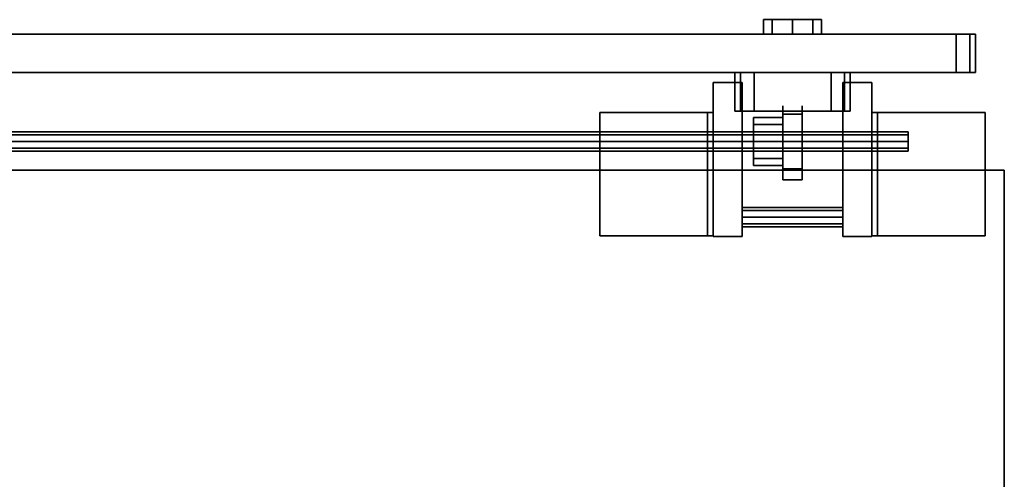
# Model space of a CAD drawing. Extents: x 0 to 293, y 0 to 159.
# Drawn here: x 18 to 31, y 138 to 144 of the extents above; entities that cross this region are included whole.
import ezdxf

# ---------------------------------------------------------------- set-up
doc = ezdxf.new("R2010")
doc.units = 0
doc.header["$LTSCALE"] = 30
doc.header["$MEASUREMENT"] = 0
for name, color, linetype in [('1', 4, 'CONTINUOUS'), ('AFUTL-3-EDPL', 19, 'CONTINUOUS'), ('AFUTL-3-TPLW', 15, 'CONTINUOUS'), ('AFUWA-3-BTPT', 4, 'CONTINUOUS'), ('AFUWA-3-HWPL', 19, 'CONTINUOUS'), ('AFUWA-3-HWPT', 4, 'CONTINUOUS'), ('AFUWA-3-MDFB', 5, 'CONTINUOUS')]:
    doc.layers.add(name, color=color, linetype=linetype)

# ---------------------------------------------------------------- blocks, each defined once
blk = doc.blocks.new('WU3060HF')
at = {"layer": 'AFUTL-3-EDPL'}
for points in [[(59.25, -29.75, 29), (59.25, -29.75, 27.75), (59.25, -0.25, 27.75), (59.25, -0.25, 29)], [(0.75, -29.75, 27.75), (0.75, -29.75, 29), (59.25, -29.75, 29), (59.25, -29.75, 27.75)]]:
    blk.add_3dface(points, dxfattribs=at)
at = {"layer": 'AFUTL-3-TPLW'}
for points in [[(0.75, -0.25, 27.75), (0.75, -29.75, 27.75), (59.25, -29.75, 27.75), (59.25, -0.25, 27.75)], [(0.75, -0.25, 29), (0.75, -29.75, 29), (59.25, -29.75, 29), (59.25, -0.25, 29)]]:
    blk.add_3dface(points, dxfattribs=at)
blk = doc.blocks.new('KA1USPF2924')
at = {"layer": 'AFUWA-3-BTPT'}
for points, invisible_edges in [([(26.625, 1.208, 35.188), (26.625, 1.02, 35.188), (26.654, 1.02, 35.331), (26.654, 1.208, 35.331)], 4), ([(26.654, 1.208, 35.044), (26.654, 1.02, 35.044), (26.625, 1.02, 35.188), (26.625, 1.208, 35.188)], 1), ([(26.654, 1.208, 35.331), (26.654, 1.208, 35.044), (26.625, 1.208, 35.188)], 1), ([(26.625, 1.208, 23.438), (26.625, 1.02, 23.438), (26.654, 1.02, 23.581), (26.654, 1.208, 23.581)], 4), ([(26.654, 1.208, 23.294), (26.654, 1.02, 23.294), (26.625, 1.02, 23.438), (26.625, 1.208, 23.438)], 1), ([(26.654, 1.208, 23.581), (26.654, 1.208, 23.294), (26.625, 1.208, 23.438)], 1), ([(26.654, 1.208, 35.331), (26.654, 1.02, 35.331), (26.735, 1.02, 35.453), (26.735, 1.208, 35.453)], 1), ([(26.735, 1.208, 34.922), (26.735, 1.02, 34.922), (26.654, 1.02, 35.044), (26.654, 1.208, 35.044)], 4), ([(26.654, 1.208, 35.331), (26.654, 1.208, 35.044), (26.735, 1.208, 34.922), (26.735, 1.208, 35.453)], 5), ([(26.654, 1.208, 23.581), (26.654, 1.02, 23.581), (26.735, 1.02, 23.703), (26.735, 1.208, 23.703)], 1), ([(26.735, 1.208, 23.172), (26.735, 1.02, 23.172), (26.654, 1.02, 23.294), (26.654, 1.208, 23.294)], 4), ([(26.654, 1.208, 23.581), (26.654, 1.208, 23.294), (26.735, 1.208, 23.172), (26.735, 1.208, 23.703)], 5), ([(26.735, 1.208, 35.453), (26.735, 1.02, 35.453), (26.856, 1.02, 35.534), (26.856, 1.208, 35.534)], 4), ([(26.856, 1.208, 34.841), (26.856, 1.02, 34.841), (26.735, 1.02, 34.922), (26.735, 1.208, 34.922)], 1), ([(26.735, 1.208, 35.453), (26.735, 1.208, 34.922), (26.856, 1.208, 34.841), (26.856, 1.208, 35.534)], 5), ([(26.735, 1.208, 23.703), (26.735, 1.02, 23.703), (26.856, 1.02, 23.784), (26.856, 1.208, 23.784)], 4), ([(26.856, 1.208, 23.091), (26.856, 1.02, 23.091), (26.735, 1.02, 23.172), (26.735, 1.208, 23.172)], 1), ([(26.735, 1.208, 23.703), (26.735, 1.208, 23.172), (26.856, 1.208, 23.091), (26.856, 1.208, 23.784)], 5), ([(26.856, 1.208, 35.534), (26.856, 1.02, 35.534), (27, 1.02, 35.562), (27, 1.208, 35.562)], 1), ([(27, 1.208, 34.812), (27, 1.02, 34.812), (26.856, 1.02, 34.841), (26.856, 1.208, 34.841)], 4), ([(26.856, 1.208, 35.534), (26.856, 1.208, 34.841), (27, 1.208, 34.812), (27, 1.208, 35.562)], 5), ([(26.856, 1.208, 23.784), (26.856, 1.02, 23.784), (27, 1.02, 23.812), (27, 1.208, 23.812)], 1), ([(27, 1.208, 23.062), (27, 1.02, 23.062), (26.856, 1.02, 23.091), (26.856, 1.208, 23.091)], 4), ([(26.856, 1.208, 23.784), (26.856, 1.208, 23.091), (27, 1.208, 23.062), (27, 1.208, 23.812)], 5), ([(27.144, 1.208, 34.841), (27.144, 1.02, 34.841), (27, 1.02, 34.812), (27, 1.208, 34.812)], 1), ([(27, 1.208, 35.562), (27, 1.02, 35.562), (27.144, 1.02, 35.534), (27.144, 1.208, 35.534)], 4), ([(27, 1.208, 35.562), (27, 1.208, 34.812), (27.144, 1.208, 34.841), (27.144, 1.208, 35.534)], 5), ([(27.144, 1.208, 23.091), (27.144, 1.02, 23.091), (27, 1.02, 23.062), (27, 1.208, 23.062)], 1), ([(27, 1.208, 23.812), (27, 1.02, 23.812), (27.144, 1.02, 23.784), (27.144, 1.208, 23.784)], 4), ([(27, 1.208, 23.812), (27, 1.208, 23.062), (27.144, 1.208, 23.091), (27.144, 1.208, 23.784)], 5), ([(27.265, 1.208, 34.922), (27.265, 1.02, 34.922), (27.144, 1.02, 34.841), (27.144, 1.208, 34.841)], 4), ([(27.144, 1.208, 35.534), (27.144, 1.02, 35.534), (27.265, 1.02, 35.453), (27.265, 1.208, 35.453)], 1), ([(27.144, 1.208, 35.534), (27.144, 1.208, 34.841), (27.265, 1.208, 34.922), (27.265, 1.208, 35.453)], 5), ([(27.265, 1.208, 23.172), (27.265, 1.02, 23.172), (27.144, 1.02, 23.091), (27.144, 1.208, 23.091)], 4), ([(27.144, 1.208, 23.784), (27.144, 1.02, 23.784), (27.265, 1.02, 23.703), (27.265, 1.208, 23.703)], 1), ([(27.144, 1.208, 23.784), (27.144, 1.208, 23.091), (27.265, 1.208, 23.172), (27.265, 1.208, 23.703)], 5), ([(27.346, 1.208, 35.044), (27.346, 1.02, 35.044), (27.265, 1.02, 34.922), (27.265, 1.208, 34.922)], 1), ([(27.265, 1.208, 35.453), (27.265, 1.02, 35.453), (27.346, 1.02, 35.331), (27.346, 1.208, 35.331)], 4), ([(27.265, 1.208, 35.453), (27.265, 1.208, 34.922), (27.346, 1.208, 35.044), (27.346, 1.208, 35.331)], 5), ([(27.346, 1.208, 23.294), (27.346, 1.02, 23.294), (27.265, 1.02, 23.172), (27.265, 1.208, 23.172)], 1), ([(27.265, 1.208, 23.703), (27.265, 1.02, 23.703), (27.346, 1.02, 23.581), (27.346, 1.208, 23.581)], 4), ([(27.265, 1.208, 23.703), (27.265, 1.208, 23.172), (27.346, 1.208, 23.294), (27.346, 1.208, 23.581)], 5), ([(27.375, 1.208, 35.188), (27.375, 1.02, 35.188), (27.346, 1.02, 35.044), (27.346, 1.208, 35.044)], 4), ([(27.346, 1.208, 35.331), (27.346, 1.02, 35.331), (27.375, 1.02, 35.188), (27.375, 1.208, 35.188)], 1), ([(27.346, 1.208, 35.331), (27.346, 1.208, 35.044), (27.375, 1.208, 35.188)], 1), ([(27.375, 1.208, 23.438), (27.375, 1.02, 23.438), (27.346, 1.02, 23.294), (27.346, 1.208, 23.294)], 4), ([(27.346, 1.208, 23.581), (27.346, 1.02, 23.581), (27.375, 1.02, 23.438), (27.375, 1.208, 23.438)], 1), ([(27.346, 1.208, 23.581), (27.346, 1.208, 23.294), (27.375, 1.208, 23.438)], 1), ([(26.25, 0.52, 39.875), (26.25, 0.02, 39.875), (26.269, 0.02, 39.971), (26.269, 0.52, 39.971)], 4), ([(26.269, 0.52, 17.654), (26.269, 0.02, 17.654), (26.25, 0.02, 17.75), (26.25, 0.52, 17.75)], 1), ([(26.269, 0.52, 39.971), (26.269, 0.02, 39.971), (26.323, 0.02, 40.052), (26.323, 0.52, 40.052)], 1), ([(26.323, 0.52, 17.573), (26.323, 0.02, 17.573), (26.269, 0.02, 17.654), (26.269, 0.52, 17.654)], 4), ([(26.323, 0.52, 40.052), (26.323, 0.02, 40.052), (26.404, 0.02, 40.106), (26.404, 0.52, 40.106)], 4), ([(26.404, 0.52, 17.519), (26.404, 0.02, 17.519), (26.323, 0.02, 17.573), (26.323, 0.52, 17.573)], 1), ([(26.404, 0.52, 40.106), (26.404, 0.02, 40.106), (26.5, 0.02, 40.125), (26.5, 0.52, 40.125)], 1), ([(26.5, 0.52, 17.5), (26.5, 0.02, 17.5), (26.404, 0.02, 17.519), (26.404, 0.52, 17.519)], 4), ([(27.596, 0.52, 17.519), (27.596, 0.02, 17.519), (27.5, 0.02, 17.5), (27.5, 0.52, 17.5)], 1), ([(27.5, 0.52, 40.125), (27.5, 0.02, 40.125), (27.596, 0.02, 40.106), (27.596, 0.52, 40.106)], 4), ([(27.677, 0.52, 17.573), (27.677, 0.02, 17.573), (27.596, 0.02, 17.519), (27.596, 0.52, 17.519)], 4), ([(27.596, 0.52, 40.106), (27.596, 0.02, 40.106), (27.677, 0.02, 40.052), (27.677, 0.52, 40.052)], 1), ([(27.731, 0.52, 17.654), (27.731, 0.02, 17.654), (27.677, 0.02, 17.573), (27.677, 0.52, 17.573)], 1), ([(27.677, 0.52, 40.052), (27.677, 0.02, 40.052), (27.731, 0.02, 39.971), (27.731, 0.52, 39.971)], 4), ([(27.75, 0.52, 17.75), (27.75, 0.02, 17.75), (27.731, 0.02, 17.654), (27.731, 0.52, 17.654)], 4), ([(27.731, 0.52, 39.971), (27.731, 0.02, 39.971), (27.75, 0.02, 39.875), (27.75, 0.52, 39.875)], 1), ([(26.25, 0.02, 39.875), (26.25, 0.02, 17.75), (27.75, 0.02, 17.75), (27.75, 0.02, 39.875)], 10), ([(26.269, 0.02, 39.971), (26.25, 0.02, 39.875), (27.75, 0.02, 39.875), (27.731, 0.02, 39.971)], 10), ([(26.25, 0.02, 17.75), (26.269, 0.02, 17.654), (27.731, 0.02, 17.654), (27.75, 0.02, 17.75)], 10), ([(26.323, 0.02, 40.052), (26.269, 0.02, 39.971), (27.731, 0.02, 39.971), (27.677, 0.02, 40.052)], 10), ([(26.269, 0.02, 17.654), (26.323, 0.02, 17.573), (27.677, 0.02, 17.573), (27.731, 0.02, 17.654)], 10), ([(26.404, 0.02, 40.106), (26.323, 0.02, 40.052), (27.677, 0.02, 40.052), (27.596, 0.02, 40.106)], 10), ([(26.323, 0.02, 17.573), (26.404, 0.02, 17.519), (27.596, 0.02, 17.519), (27.677, 0.02, 17.573)], 10), ([(26.5, 0.02, 40.125), (26.404, 0.02, 40.106), (27.596, 0.02, 40.106), (27.5, 0.02, 40.125)], 2), ([(26.404, 0.02, 17.519), (26.5, 0.02, 17.5), (27.5, 0.02, 17.5), (27.596, 0.02, 17.519)], 8)]:
    blk.add_3dface(points, dxfattribs=dict(at, invisible_edges=invisible_edges))
for points in [[(26.25, 0.52, 17.75), (26.25, 0.02, 17.75), (26.25, 0.02, 39.875), (26.25, 0.52, 39.875)], [(26.5, 0.52, 40.125), (26.5, 0.02, 40.125), (27.5, 0.02, 40.125), (27.5, 0.52, 40.125)], [(27.5, 0.52, 17.5), (27.5, 0.02, 17.5), (26.5, 0.02, 17.5), (26.5, 0.52, 17.5)], [(27.75, 0.52, 39.875), (27.75, 0.02, 39.875), (27.75, 0.02, 17.75), (27.75, 0.52, 17.75)]]:
    blk.add_3dface(points, dxfattribs=at)
at = {"layer": 'AFUWA-3-HWPL'}
for points, invisible_edges in [([(26.875, -0.021, 26.586), (26.875, 0.087, 26.749), (27.125, 0.087, 26.749), (27.125, -0.021, 26.586)], 2), ([(26.875, 0.087, 27.131), (26.875, -0.021, 27.294), (27.125, -0.021, 27.294), (27.125, 0.087, 27.131)], 8), ([(26.875, -0.154, 26.719), (26.875, -0.086, 26.82), (26.875, 0.087, 26.749), (26.875, -0.021, 26.586)], 10), ([(26.875, -0.086, 26.82), (26.875, -0.063, 26.94), (26.875, 0.087, 27.131), (26.875, 0.087, 26.749)], 10), ([(26.875, -0.063, 26.94), (26.875, -0.086, 27.06), (26.875, 0.087, 27.131)], 10), ([(26.875, -0.086, 27.06), (26.875, -0.154, 27.161), (26.875, -0.021, 27.294), (26.875, 0.087, 27.131)], 10), ([(27.125, 0.087, 27.131), (27.125, 0.087, 26.749), (27.125, -0.021, 26.586), (27.125, -0.021, 27.294)], 5), ([(26.495, -0.086, 26.82), (26.495, -0.063, 26.94), (26.875, -0.063, 26.94), (26.875, -0.086, 26.82)], 8), ([(26.495, -0.063, 26.94), (26.495, -0.086, 27.06), (26.875, -0.086, 27.06), (26.875, -0.063, 26.94)], 2), ([(26.495, -0.086, 27.06), (26.495, -0.086, 26.82), (26.495, -0.063, 26.94)], 1), ([(26.495, -0.154, 26.719), (26.495, -0.086, 26.82), (26.875, -0.086, 26.82), (26.875, -0.154, 26.719)], 2), ([(26.495, -0.086, 27.06), (26.495, -0.154, 27.161), (26.875, -0.154, 27.161), (26.875, -0.086, 27.06)], 8), ([(26.495, -0.154, 27.161), (26.495, -0.154, 26.719), (26.495, -0.086, 26.82), (26.495, -0.086, 27.06)], 5), ([(26.875, -0.184, 26.478), (26.875, -0.021, 26.586), (27.125, -0.021, 26.586), (27.125, -0.184, 26.478)], 8), ([(26.875, -0.021, 27.294), (26.875, -0.184, 27.402), (27.125, -0.184, 27.402), (27.125, -0.021, 27.294)], 2), ([(26.875, -0.255, 26.651), (26.875, -0.154, 26.719), (26.875, -0.021, 26.586), (26.875, -0.184, 26.478)], 10), ([(26.875, -0.154, 27.161), (26.875, -0.255, 27.229), (26.875, -0.184, 27.402), (26.875, -0.021, 27.294)], 10), ([(27.125, -0.021, 27.294), (27.125, -0.021, 26.586), (27.125, -0.184, 26.478), (27.125, -0.184, 27.402)], 5), ([(26.495, -0.255, 26.651), (26.495, -0.154, 26.719), (26.875, -0.154, 26.719), (26.875, -0.255, 26.651)], 8), ([(26.495, -0.154, 27.161), (26.495, -0.255, 27.229), (26.875, -0.255, 27.229), (26.875, -0.154, 27.161)], 2), ([(26.495, -0.255, 27.229), (26.495, -0.255, 26.651), (26.495, -0.154, 26.719), (26.495, -0.154, 27.161)], 5), ([(26.495, -0.375, 26.628), (26.495, -0.255, 26.651), (26.875, -0.255, 26.651), (26.875, -0.375, 26.628)], 2), ([(26.495, -0.255, 27.229), (26.495, -0.375, 27.253), (26.875, -0.375, 27.253), (26.875, -0.255, 27.229)], 8), ([(26.495, -0.375, 27.253), (26.495, -0.375, 26.628), (26.495, -0.255, 26.651), (26.495, -0.255, 27.229)], 5), ([(26.875, -0.375, 26.44), (26.875, -0.184, 26.478), (27.125, -0.184, 26.478), (27.125, -0.375, 26.44)], 2), ([(26.875, -0.184, 27.402), (26.875, -0.375, 27.44), (27.125, -0.375, 27.44), (27.125, -0.184, 27.402)], 8), ([(26.875, -0.375, 26.628), (26.875, -0.255, 26.651), (26.875, -0.184, 26.478), (26.875, -0.375, 26.44)], 10), ([(26.875, -0.255, 27.229), (26.875, -0.375, 27.253), (26.875, -0.375, 27.44), (26.875, -0.184, 27.402)], 10), ([(27.125, -0.184, 27.402), (27.125, -0.184, 26.478), (27.125, -0.375, 26.44), (27.125, -0.375, 27.44)], 5), ([(26.495, -0.375, 27.253), (26.495, -0.495, 27.229), (26.875, -0.495, 27.229), (26.875, -0.375, 27.253)], 2), ([(26.495, -0.495, 26.651), (26.495, -0.375, 26.628), (26.875, -0.375, 26.628), (26.875, -0.495, 26.651)], 8), ([(26.495, -0.495, 27.229), (26.495, -0.495, 26.651), (26.495, -0.375, 26.628), (26.495, -0.375, 27.253)], 5), ([(26.875, -0.375, 27.44), (26.875, -0.566, 27.402), (27.125, -0.566, 27.402), (27.125, -0.375, 27.44)], 2), ([(26.875, -0.566, 26.478), (26.875, -0.375, 26.44), (27.125, -0.375, 26.44), (27.125, -0.566, 26.478)], 8), ([(26.875, -0.375, 27.253), (26.875, -0.495, 27.229), (26.875, -0.566, 27.402), (26.875, -0.375, 27.44)], 10), ([(26.875, -0.495, 26.651), (26.875, -0.375, 26.628), (26.875, -0.375, 26.44), (26.875, -0.566, 26.478)], 10), ([(27.125, -0.375, 27.44), (27.125, -0.375, 26.44), (27.125, -0.566, 26.478), (27.125, -0.566, 27.402)], 5), ([(26.495, -0.495, 27.229), (26.495, -0.596, 27.161), (26.875, -0.596, 27.161), (26.875, -0.495, 27.229)], 8), ([(26.495, -0.596, 26.719), (26.495, -0.495, 26.651), (26.875, -0.495, 26.651), (26.875, -0.596, 26.719)], 2), ([(26.495, -0.596, 27.161), (26.495, -0.596, 26.719), (26.495, -0.495, 26.651), (26.495, -0.495, 27.229)], 5), ([(26.875, -0.495, 27.229), (26.875, -0.596, 27.161), (26.875, -0.729, 27.294), (26.875, -0.566, 27.402)], 10), ([(26.875, -0.596, 26.719), (26.875, -0.495, 26.651), (26.875, -0.566, 26.478), (26.875, -0.729, 26.586)], 10), ([(26.495, -0.596, 27.161), (26.495, -0.664, 27.06), (26.875, -0.664, 27.06), (26.875, -0.596, 27.161)], 2), ([(26.495, -0.664, 26.82), (26.495, -0.596, 26.719), (26.875, -0.596, 26.719), (26.875, -0.664, 26.82)], 8), ([(26.495, -0.664, 27.06), (26.495, -0.664, 26.82), (26.495, -0.596, 26.719), (26.495, -0.596, 27.161)], 5), ([(26.875, -0.566, 27.402), (26.875, -0.729, 27.294), (27.125, -0.729, 27.294), (27.125, -0.566, 27.402)], 8), ([(26.875, -0.729, 26.586), (26.875, -0.566, 26.478), (27.125, -0.566, 26.478), (27.125, -0.729, 26.586)], 2), ([(26.875, -0.596, 27.161), (26.875, -0.664, 27.06), (26.875, -0.837, 27.131), (26.875, -0.729, 27.294)], 10), ([(26.875, -0.664, 26.82), (26.875, -0.596, 26.719), (26.875, -0.729, 26.586), (26.875, -0.837, 26.749)], 10), ([(27.125, -0.566, 27.402), (27.125, -0.566, 26.478), (27.125, -0.729, 26.586), (27.125, -0.729, 27.294)], 5), ([(26.495, -0.664, 27.06), (26.495, -0.688, 26.94), (26.875, -0.688, 26.94), (26.875, -0.664, 27.06)], 8), ([(26.495, -0.688, 26.94), (26.495, -0.664, 26.82), (26.875, -0.664, 26.82), (26.875, -0.688, 26.94)], 2), ([(26.495, -0.664, 27.06), (26.495, -0.664, 26.82), (26.495, -0.688, 26.94)], 1), ([(26.875, -0.664, 27.06), (26.875, -0.688, 26.94), (26.875, -0.875, 26.94), (26.875, -0.837, 27.131)], 10), ([(26.875, -0.688, 26.94), (26.875, -0.664, 26.82), (26.875, -0.837, 26.749), (26.875, -0.875, 26.94)], 10), ([(26.875, -0.729, 27.294), (26.875, -0.837, 27.131), (27.125, -0.837, 27.131), (27.125, -0.729, 27.294)], 2), ([(26.875, -0.837, 26.749), (26.875, -0.729, 26.586), (27.125, -0.729, 26.586), (27.125, -0.837, 26.749)], 8), ([(27.125, -0.729, 27.294), (27.125, -0.729, 26.586), (27.125, -0.837, 26.749), (27.125, -0.837, 27.131)], 5), ([(26.875, -0.837, 27.131), (26.875, -0.875, 26.94), (27.125, -0.875, 26.94), (27.125, -0.837, 27.131)], 8), ([(26.875, -0.875, 26.94), (26.875, -0.837, 26.749), (27.125, -0.837, 26.749), (27.125, -0.875, 26.94)], 2), ([(27.125, -0.837, 27.131), (27.125, -0.837, 26.749), (27.125, -0.875, 26.94)], 1)]:
    blk.add_3dface(points, dxfattribs=dict(at, invisible_edges=invisible_edges))
at = {"layer": 'AFUWA-3-HWPT'}
for points in [[(26.345, 0.39, 27.62), (25.97, 0.39, 27.62), (25.97, -1.61, 27.62), (26.345, -1.61, 27.62)], [(26.345, -1.61, 22.62), (25.97, -1.61, 22.62), (25.97, 0.39, 22.62), (26.345, 0.39, 22.62)], [(26.345, 0.39, 22.62), (25.97, 0.39, 22.62), (25.97, 0.39, 27.62), (26.345, 0.39, 27.62)], [(25.97, 0.39, 27.62), (25.97, 0.39, 22.62), (25.97, -1.61, 22.62), (25.97, -1.61, 27.62)], [(26.345, 0.39, 27.62), (26.345, 0.39, 22.62), (26.345, -1.61, 22.62), (26.345, -1.61, 27.62)], [(27.655, -1.61, 27.62), (28.03, -1.61, 27.62), (28.03, 0.39, 27.62), (27.655, 0.39, 27.62)], [(27.655, 0.39, 22.62), (28.03, 0.39, 22.62), (28.03, -1.61, 22.62), (27.655, -1.61, 22.62)], [(27.655, 0.39, 27.62), (28.03, 0.39, 27.62), (28.03, 0.39, 22.62), (27.655, 0.39, 22.62)], [(27.655, -1.61, 27.62), (27.655, -1.61, 22.62), (27.655, 0.39, 22.62), (27.655, 0.39, 27.62)], [(28.03, -1.61, 27.62), (28.03, -1.61, 22.62), (28.03, 0.39, 22.62), (28.03, 0.39, 27.62)], [(24.5, 0, 27.75), (24.5, -1.6, 27.75), (25.97, -1.6, 27.75), (25.97, 0, 27.75)], [(24.5, 0, 27.675), (24.5, -1.6, 27.675), (25.895, -1.6, 27.675), (25.895, 0, 27.675)], [(24.5, 0, 27.75), (24.5, 0, 27.675), (24.5, -1.6, 27.675), (24.5, -1.6, 27.75)], [(25.895, 0, 27.675), (25.895, -1.6, 27.675), (25.895, -1.6, 22.5), (25.895, 0, 22.5)], [(25.895, 0, 22.5), (25.97, 0, 22.5), (25.97, -1.6, 22.5), (25.895, -1.6, 22.5)], [(25.97, 0, 27.75), (25.97, -1.6, 27.75), (25.97, -1.6, 22.5), (25.97, 0, 22.5)], [(28.03, 0, 27.75), (28.03, -1.6, 27.75), (29.5, -1.6, 27.75), (29.5, 0, 27.75)], [(28.03, 0, 22.5), (28.03, -1.6, 22.5), (28.03, -1.6, 27.75), (28.03, 0, 27.75)], [(28.105, -1.6, 22.5), (28.03, -1.6, 22.5), (28.03, 0, 22.5), (28.105, 0, 22.5)], [(28.105, 0, 27.675), (28.105, -1.6, 27.675), (29.5, -1.6, 27.675), (29.5, 0, 27.675)], [(28.105, 0, 22.5), (28.105, -1.6, 22.5), (28.105, -1.6, 27.675), (28.105, 0, 27.675)], [(29.5, -1.6, 27.75), (29.5, -1.6, 27.675), (29.5, 0, 27.675), (29.5, 0, 27.75)], [(26.345, -1.272, 27.282), (26.345, -1.235, 27.37), (27.655, -1.235, 27.37), (27.655, -1.272, 27.282)], [(26.345, -1.235, 27.37), (26.345, -1.272, 27.458), (27.655, -1.272, 27.458), (27.655, -1.235, 27.37)], [(26.345, -1.272, 22.782), (26.345, -1.235, 22.87), (27.655, -1.235, 22.87), (27.655, -1.272, 22.782)], [(26.345, -1.235, 22.87), (26.345, -1.272, 22.958), (27.655, -1.272, 22.958), (27.655, -1.235, 22.87)], [(26.345, -1.36, 27.245), (26.345, -1.272, 27.282), (27.655, -1.272, 27.282), (27.655, -1.36, 27.245)], [(26.345, -1.272, 27.458), (26.345, -1.36, 27.495), (27.655, -1.36, 27.495), (27.655, -1.272, 27.458)], [(26.345, -1.36, 22.745), (26.345, -1.272, 22.782), (27.655, -1.272, 22.782), (27.655, -1.36, 22.745)], [(26.345, -1.272, 22.958), (26.345, -1.36, 22.995), (27.655, -1.36, 22.995), (27.655, -1.272, 22.958)], [(26.345, -1.36, 27.495), (26.345, -1.448, 27.458), (27.655, -1.448, 27.458), (27.655, -1.36, 27.495)], [(26.345, -1.448, 27.282), (26.345, -1.36, 27.245), (27.655, -1.36, 27.245), (27.655, -1.448, 27.282)], [(26.345, -1.36, 22.995), (26.345, -1.448, 22.958), (27.655, -1.448, 22.958), (27.655, -1.36, 22.995)], [(26.345, -1.448, 22.782), (26.345, -1.36, 22.745), (27.655, -1.36, 22.745), (27.655, -1.448, 22.782)], [(26.345, -1.448, 27.458), (26.345, -1.485, 27.37), (27.655, -1.485, 27.37), (27.655, -1.448, 27.458)], [(26.345, -1.485, 27.37), (26.345, -1.448, 27.282), (27.655, -1.448, 27.282), (27.655, -1.485, 27.37)], [(26.345, -1.448, 22.958), (26.345, -1.485, 22.87), (27.655, -1.485, 22.87), (27.655, -1.448, 22.958)], [(26.345, -1.485, 22.87), (26.345, -1.448, 22.782), (27.655, -1.448, 22.782), (27.655, -1.485, 22.87)], [(26.345, -1.61, 27.62), (25.97, -1.61, 27.62), (25.97, -1.61, 22.62), (26.345, -1.61, 22.62)], [(27.655, -1.61, 22.62), (28.03, -1.61, 22.62), (28.03, -1.61, 27.62), (27.655, -1.61, 27.62)]]:
    blk.add_3dface(points, dxfattribs=at)
for points, invisible_edges in [([(24.5, 0, 27.75), (24.5, 0, 27.675), (25.895, 0, 27.675), (25.97, 0, 27.75)], 4), ([(25.97, 0, 27.75), (25.895, 0, 27.675), (25.895, 0, 22.5), (25.97, 0, 22.5)], 1), ([(28.03, 0, 27.75), (28.105, 0, 27.675), (29.5, 0, 27.675), (29.5, 0, 27.75)], 1), ([(28.03, 0, 22.5), (28.105, 0, 22.5), (28.105, 0, 27.675), (28.03, 0, 27.75)], 4), ([(1.5, -0.26, 26.892), (1.5, -0.25, 26.94), (28.5, -0.25, 26.94), (28.5, -0.26, 26.892)], 8), ([(1.5, -0.25, 26.94), (1.5, -0.26, 26.988), (28.5, -0.26, 26.988), (28.5, -0.25, 26.94)], 2), ([(28.5, -0.26, 26.988), (28.5, -0.26, 26.892), (28.5, -0.25, 26.94)], 1), ([(1.5, -0.287, 26.852), (1.5, -0.26, 26.892), (28.5, -0.26, 26.892), (28.5, -0.287, 26.852)], 2), ([(1.5, -0.26, 26.988), (1.5, -0.287, 27.028), (28.5, -0.287, 27.028), (28.5, -0.26, 26.988)], 8), ([(1.5, -0.327, 26.825), (1.5, -0.287, 26.852), (28.5, -0.287, 26.852), (28.5, -0.327, 26.825)], 8), ([(1.5, -0.287, 27.028), (1.5, -0.327, 27.055), (28.5, -0.327, 27.055), (28.5, -0.287, 27.028)], 2), ([(1.5, -0.375, 26.815), (1.5, -0.327, 26.825), (28.5, -0.327, 26.825), (28.5, -0.375, 26.815)], 2), ([(1.5, -0.327, 27.055), (1.5, -0.375, 27.065), (28.5, -0.375, 27.065), (28.5, -0.327, 27.055)], 8), ([(1.5, -0.375, 27.065), (1.5, -0.423, 27.055), (28.5, -0.423, 27.055), (28.5, -0.375, 27.065)], 2), ([(1.5, -0.423, 26.825), (1.5, -0.375, 26.815), (28.5, -0.375, 26.815), (28.5, -0.423, 26.825)], 8), ([(28.5, -0.26, 26.988), (28.5, -0.26, 26.892), (28.5, -0.287, 26.852), (28.5, -0.287, 27.028)], 5), ([(28.5, -0.287, 27.028), (28.5, -0.287, 26.852), (28.5, -0.327, 26.825), (28.5, -0.327, 27.055)], 5), ([(28.5, -0.327, 27.055), (28.5, -0.327, 26.825), (28.5, -0.375, 26.815), (28.5, -0.375, 27.065)], 5), ([(28.5, -0.375, 27.065), (28.5, -0.375, 26.815), (28.5, -0.423, 26.825), (28.5, -0.423, 27.055)], 5), ([(1.5, -0.423, 27.055), (1.5, -0.463, 27.028), (28.5, -0.463, 27.028), (28.5, -0.423, 27.055)], 8), ([(1.5, -0.463, 26.852), (1.5, -0.423, 26.825), (28.5, -0.423, 26.825), (28.5, -0.463, 26.852)], 2), ([(1.5, -0.463, 27.028), (1.5, -0.49, 26.988), (28.5, -0.49, 26.988), (28.5, -0.463, 27.028)], 2), ([(1.5, -0.49, 26.892), (1.5, -0.463, 26.852), (28.5, -0.463, 26.852), (28.5, -0.49, 26.892)], 8), ([(1.5, -0.49, 26.988), (1.5, -0.5, 26.94), (28.5, -0.5, 26.94), (28.5, -0.49, 26.988)], 8), ([(1.5, -0.5, 26.94), (1.5, -0.49, 26.892), (28.5, -0.49, 26.892), (28.5, -0.5, 26.94)], 2), ([(28.5, -0.423, 27.055), (28.5, -0.423, 26.825), (28.5, -0.463, 26.852), (28.5, -0.463, 27.028)], 5), ([(28.5, -0.463, 27.028), (28.5, -0.463, 26.852), (28.5, -0.49, 26.892), (28.5, -0.49, 26.988)], 5), ([(28.5, -0.49, 26.988), (28.5, -0.49, 26.892), (28.5, -0.5, 26.94)], 1), ([(24.5, -1.6, 27.75), (24.5, -1.6, 27.675), (25.895, -1.6, 27.675), (25.97, -1.6, 27.75)], 4), ([(25.97, -1.6, 27.75), (25.895, -1.6, 27.675), (25.895, -1.6, 22.5), (25.97, -1.6, 22.5)], 1), ([(28.03, -1.6, 27.75), (28.105, -1.6, 27.675), (29.5, -1.6, 27.675), (29.5, -1.6, 27.75)], 1), ([(28.03, -1.6, 22.5), (28.105, -1.6, 22.5), (28.105, -1.6, 27.675), (28.03, -1.6, 27.75)], 4)]:
    blk.add_3dface(points, dxfattribs=dict(at, invisible_edges=invisible_edges))
at = {"layer": 'AFUWA-3-MDFB'}
for points in [[(0.875, 1.02, 40.688), (0.875, 0.52, 40.688), (29.125, 0.52, 40.688), (29.125, 1.02, 40.688)], [(29.125, 1.02, 17.438), (29.125, 0.52, 17.438), (0.875, 0.52, 17.438), (0.875, 1.02, 17.438)], [(29.375, 1.02, 40.438), (29.375, 0.52, 40.438), (29.375, 0.52, 17.688), (29.375, 1.02, 17.688)]]:
    blk.add_3dface(points, dxfattribs=at)
for points, invisible_edges in [([(0.875, 1.02, 40.688), (0.875, 1.02, 17.438), (29.125, 1.02, 17.438), (29.125, 1.02, 40.688)], 5), ([(29.221, 1.02, 17.457), (29.221, 0.52, 17.457), (29.125, 0.52, 17.438), (29.125, 1.02, 17.438)], 1), ([(29.125, 1.02, 40.688), (29.125, 0.52, 40.688), (29.221, 0.52, 40.668), (29.221, 1.02, 40.668)], 4), ([(29.125, 1.02, 40.688), (29.125, 1.02, 17.438), (29.221, 1.02, 17.457), (29.221, 1.02, 40.668)], 5), ([(29.302, 1.02, 17.511), (29.302, 0.52, 17.511), (29.221, 0.52, 17.457), (29.221, 1.02, 17.457)], 4), ([(29.221, 1.02, 40.668), (29.221, 0.52, 40.668), (29.302, 0.52, 40.614), (29.302, 1.02, 40.614)], 1), ([(29.221, 1.02, 40.668), (29.221, 1.02, 17.457), (29.302, 1.02, 17.511), (29.302, 1.02, 40.614)], 5), ([(29.356, 1.02, 17.592), (29.356, 0.52, 17.592), (29.302, 0.52, 17.511), (29.302, 1.02, 17.511)], 1), ([(29.302, 1.02, 40.614), (29.302, 0.52, 40.614), (29.356, 0.52, 40.533), (29.356, 1.02, 40.533)], 4), ([(29.302, 1.02, 40.614), (29.302, 1.02, 17.511), (29.356, 1.02, 17.592), (29.356, 1.02, 40.533)], 5), ([(29.375, 1.02, 17.688), (29.375, 0.52, 17.688), (29.356, 0.52, 17.592), (29.356, 1.02, 17.592)], 4), ([(29.356, 1.02, 40.533), (29.356, 0.52, 40.533), (29.375, 0.52, 40.438), (29.375, 1.02, 40.438)], 1), ([(29.356, 1.02, 40.533), (29.356, 1.02, 17.592), (29.375, 1.02, 17.688), (29.375, 1.02, 40.438)], 1), ([(0.875, 0.52, 40.688), (0.875, 0.52, 17.438), (29.125, 0.52, 17.438), (29.125, 0.52, 40.688)], 5), ([(29.125, 0.52, 40.688), (29.125, 0.52, 17.438), (29.221, 0.52, 17.457), (29.221, 0.52, 40.668)], 5), ([(29.221, 0.52, 40.668), (29.221, 0.52, 17.457), (29.302, 0.52, 17.511), (29.302, 0.52, 40.614)], 5), ([(29.302, 0.52, 40.614), (29.302, 0.52, 17.511), (29.356, 0.52, 17.592), (29.356, 0.52, 40.533)], 5), ([(29.356, 0.52, 40.533), (29.356, 0.52, 17.592), (29.375, 0.52, 17.688), (29.375, 0.52, 40.438)], 1)]:
    blk.add_3dface(points, dxfattribs=dict(at, invisible_edges=invisible_edges))

msp = doc.modelspace()

# ---------------------------------------------------------------- block references
at = {"layer": '1'}
msp.add_blockref('KA1USPF2924', (1.52, 142.295), dxfattribs=at)
at = {"layer": '1', "rotation": 89.99999999999999}
msp.add_blockref('WU3060HF', (1.52, 82.295), dxfattribs=at)

doc.saveas('drawing.dxf')
